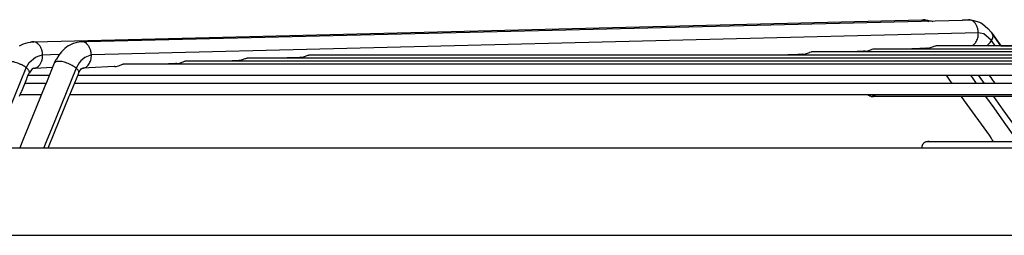
# Model space of a CAD drawing. Units: inches. Extents: x 5450 to 8476, y 8323 to 12795.
# Drawn here: x 7311 to 7535, y 12100 to 12149 of the extents above; entities that cross this region are included whole.
import ezdxf

# ---------------------------------------------------------------- set-up
doc = ezdxf.new("R2010")
doc.units = ezdxf.units.IN
doc.layers.add('1', color=7, linetype='Continuous')

msp = doc.modelspace()

# ---------------------------------------------------------------- linework, layer by layer
at = {"color": 2, "linetype": 'Continuous'}
for p, q in [((7314.45, 12143.85), (7516.12, 12148.84)), ((7326.44, 12143.9), (7525.34, 12148.79)), ((7516.12, 12148.84), (7516.51, 12148.87)), ((7516.51, 12148.87), (7516.51, 12148.87)), ((7516.51, 12148.87), (7516.74, 12148.86)), ((7516.51, 12148.87), (7516.53, 12148.86)), ((7516.53, 12148.86), (7517.38, 12148.77)), ((7516.74, 12148.86), (7517.04, 12148.83)), ((7517.38, 12148.77), (7517.64, 12148.71)), ((7517.46, 12148.56), (7517.65, 12148.41)), ((7517.64, 12148.71), (7518.23, 12148.58)), ((7518.23, 12148.58), (7518.57, 12148.46)), ((7525.34, 12148.79), (7525.44, 12148.8)), ((7525.44, 12148.8), (7526.68, 12148.87)), ((7526.76, 12148.87), (7526.68, 12148.87)), ((7526.91, 12148.86), (7526.76, 12148.87)), ((7526.76, 12148.87), (7526.77, 12148.87)), ((7526.77, 12148.87), (7527.08, 12148.85)), ((7526.77, 12148.87), (7527.58, 12148.77)), ((7527.58, 12148.77), (7527.93, 12148.69)), ((7527.93, 12148.69), (7528.4, 12148.57)), ((7528.4, 12148.57), (7529.19, 12148.3)), ((7529.19, 12148.3), (7529.49, 12148.16)), ((7529.49, 12148.16), (7529.91, 12147.89)), ((7529.91, 12147.89), (7531.13, 12146.84)), ((7531.13, 12146.84), (7531.87, 12146)), ((7531.13, 12146.84), (7531.87, 12146)), ((7531.87, 12146), (7532.18, 12145.56)), ((7531.87, 12146), (7532.18, 12145.56)), ((7532.18, 12145.56), (7532.08, 12145.74)), ((7532.08, 12145.74), (7533.73, 12143.38)), ((7533.71, 12143.42), (7532.08, 12145.74)), ((7311.1, 12142.94), (7312.07, 12143.37)), ((7312.07, 12143.37), (7313.1, 12143.67)), ((7313.1, 12143.67), (7314.18, 12143.84)), ((7313.92, 12143.82), (7313.6, 12143.78)), ((7314.18, 12143.84), (7313.92, 12143.82)), ((7314.07, 12143.84), (7314.45, 12143.85)), ((7314.18, 12143.84), (7314.18, 12143.84)), ((7323.17, 12143.37), (7322.39, 12143.03)), ((7324.18, 12143.67), (7323.17, 12143.37)), ((7325.11, 12143.81), (7324.18, 12143.67)), ((7325.25, 12143.84), (7325.11, 12143.81)), ((7325.14, 12143.84), (7326.4, 12143.9)), ((7325.25, 12143.84), (7325.14, 12143.84)), ((7326.4, 12143.9), (7326.44, 12143.9)), ((7534.04, 12142.93), (7533.71, 12143.42)), ((7533.73, 12143.38), (7534.05, 12142.93)), ((7320.68, 12141.57), (7320.04, 12140.78)), ((7321.41, 12142.29), (7320.68, 12141.57)), ((7322.17, 12142.89), (7321.41, 12142.29)), ((7322.22, 12142.93), (7322.17, 12142.89)), ((7322.39, 12143.03), (7322.22, 12142.93)), ((7489.01, 12141.01), (7486.83, 12140.9)), ((7489.1, 12141.01), (7489.01, 12141.01)), ((7489.1, 12141.01), (7489.38, 12141.03)), ((7489.38, 12141.03), (7489.94, 12141.18)), ((7489.94, 12141.18), (7490.55, 12141.41)), ((7490.55, 12141.41), (7490.7, 12141.47)), ((7490.7, 12141.47), (7490.98, 12141.53)), ((7490.98, 12141.53), (7491.06, 12141.54)), ((7585.82, 12141.54), (7491.06, 12141.54)), ((7501.41, 12141.62), (7499.76, 12141.54)), ((7502.89, 12141.7), (7501.41, 12141.62)), ((7503.2, 12141.71), (7502.89, 12141.7)), ((7503.2, 12141.71), (7503.46, 12141.72)), ((7503.46, 12141.72), (7504.04, 12141.87)), ((7504.04, 12141.87), (7504.65, 12142.11)), ((7504.65, 12142.11), (7504.81, 12142.17)), ((7504.81, 12142.17), (7505.08, 12142.23)), ((7505.08, 12142.23), (7505.16, 12142.24)), ((7505.16, 12142.24), (7585.82, 12142.24)), ((7514.11, 12142.25), (7513.86, 12142.24)), ((7517.18, 12142.4), (7514.11, 12142.25)), ((7517.3, 12142.41), (7517.18, 12142.4)), ((7517.3, 12142.41), (7517.55, 12142.42)), ((7517.55, 12142.42), (7518.27, 12142.62)), ((7518.27, 12142.62), (7518.76, 12142.81)), ((7518.76, 12142.81), (7518.92, 12142.86)), ((7518.92, 12142.86), (7519.2, 12142.93)), ((7519.2, 12142.93), (7519.28, 12142.93)), ((7585.82, 12142.93), (7519.28, 12142.93)), ((7527.3, 12142.93), (7527.41, 12142.97)), ((7534.05, 12142.93), (7534.44, 12142.93)), ((7534.44, 12142.93), (7577.79, 12142.93)), ((7319.03, 12139), (7317.24, 12134.59)), ((7319.34, 12139.64), (7319.03, 12139)), ((7319.15, 12139.17), (7319.03, 12139)), ((7319.5, 12139.92), (7319.34, 12139.64)), ((7320.04, 12140.78), (7319.5, 12139.92)), ((7334.34, 12138.68), (7334.54, 12138.73)), ((7334.54, 12138.73), (7334.7, 12138.75)), ((7585.82, 12138.75), (7334.7, 12138.75)), ((7345, 12138.82), (7343.42, 12138.75)), ((7346.53, 12138.9), (7345, 12138.82)), ((7346.84, 12138.91), (7346.53, 12138.9)), ((7346.84, 12138.91), (7347.13, 12138.93)), ((7347.13, 12138.93), (7347.68, 12139.09)), ((7347.68, 12139.09), (7348.28, 12139.32)), ((7348.28, 12139.32), (7348.43, 12139.37)), ((7348.43, 12139.37), (7348.63, 12139.43)), ((7348.63, 12139.43), (7348.78, 12139.44)), ((7585.82, 12139.44), (7348.78, 12139.44)), ((7357.53, 12139.45), (7357.51, 12139.44)), ((7359.46, 12139.54), (7357.53, 12139.45)), ((7360.97, 12139.62), (7359.46, 12139.54)), ((7360.93, 12139.61), (7361.21, 12139.63)), ((7360.93, 12139.61), (7360.97, 12139.62)), ((7361, 12139.62), (7360.97, 12139.62)), ((7360.97, 12139.62), (7360.97, 12139.62)), ((7360.97, 12139.62), (7361, 12139.62)), ((7361.21, 12139.63), (7361.77, 12139.78)), ((7361.77, 12139.78), (7362.36, 12140.02)), ((7362.36, 12140.02), (7362.52, 12140.07)), ((7362.52, 12140.07), (7362.71, 12140.13)), ((7362.71, 12140.13), (7362.87, 12140.14)), ((7585.82, 12140.14), (7362.87, 12140.14)), ((7371.93, 12140.16), (7371.59, 12140.14)), ((7374.8, 12140.3), (7371.93, 12140.16)), ((7375.01, 12140.31), (7374.8, 12140.3)), ((7375.01, 12140.31), (7375.29, 12140.33)), ((7375.29, 12140.33), (7375.85, 12140.48)), ((7375.85, 12140.48), (7376.45, 12140.72)), ((7376.45, 12140.72), (7376.61, 12140.77)), ((7376.61, 12140.77), (7376.88, 12140.83)), ((7376.88, 12140.83), (7376.96, 12140.84)), ((7376.96, 12140.84), (7585.82, 12140.84)), ((7486.83, 12140.9), (7485.67, 12140.84)), ((7313.05, 12136.17), (7313.34, 12136.73)), ((7313.83, 12137.48), (7313.34, 12136.73)), ((7314.02, 12137.73), (7313.83, 12137.48)), ((7314.17, 12137.74), (7314.02, 12137.73)), ((7314.32, 12137.84), (7314.17, 12137.74)), ((7314.34, 12137.85), (7314.32, 12137.84)), ((7314.34, 12137.85), (7314.74, 12137.88)), ((7314.74, 12137.88), (7318.48, 12138.06)), ((7318.48, 12138.06), (7318.65, 12138.06)), ((7324.44, 12136.41), (7324.5, 12136.57)), ((7324.5, 12136.57), (7324.51, 12136.61)), ((7324.51, 12136.61), (7324.6, 12136.8)), ((7324.6, 12136.8), (7324.71, 12137)), ((7324.71, 12137), (7325.21, 12137.79)), ((7325.21, 12137.79), (7325.37, 12137.8)), ((7325.37, 12137.8), (7325.39, 12137.85)), ((7326.86, 12137.92), (7325.47, 12137.85)), ((7326.96, 12137.93), (7326.86, 12137.92)), ((7332.65, 12138.21), (7326.96, 12137.93)), ((7332.76, 12138.21), (7332.65, 12138.21)), ((7332.76, 12138.21), (7333.05, 12138.24)), ((7333.05, 12138.24), (7333.6, 12138.39)), ((7333.6, 12138.39), (7334.19, 12138.62)), ((7334.19, 12138.62), (7334.34, 12138.68)), ((7311.64, 12132.62), (7312.77, 12135.39)), ((7317.16, 12134.37), (7312.35, 12134.37)), ((7317.16, 12134.37), (7312.35, 12134.37)), ((7312.74, 12135.33), (7312.76, 12135.36)), ((7312.76, 12135.36), (7312.77, 12135.39)), ((7312.77, 12135.39), (7312.89, 12135.72)), ((7312.89, 12135.72), (7312.98, 12135.94)), ((7312.98, 12135.94), (7313.02, 12136.08)), ((7313.02, 12136.08), (7313.05, 12136.17)), ((7313.09, 12136.25), (7314.63, 12136.25)), ((7313.09, 12136.25), (7314.63, 12136.25)), ((7314.63, 12136.25), (7317.92, 12136.25)), ((7314.63, 12136.25), (7317.92, 12136.25)), ((7317.24, 12134.59), (7316.9, 12133.72)), ((7322.56, 12131.77), (7324.42, 12136.36)), ((7332.67, 12134.37), (7323.61, 12134.37)), ((7332.67, 12134.37), (7323.61, 12134.37)), ((7324.37, 12136.25), (7327.89, 12136.25)), ((7324.37, 12136.25), (7327.89, 12136.25)), ((7324.42, 12136.36), (7324.44, 12136.41)), ((7327.89, 12136.25), (7846.04, 12136.25)), ((7327.89, 12136.25), (7510.01, 12136.25)), ((7841.26, 12134.37), (7332.67, 12134.37)), ((7504.85, 12134.37), (7332.67, 12134.37)), ((7522.97, 12134.37), (7504.85, 12134.37)), ((7510.01, 12136.25), (7521.68, 12136.25)), ((7521.69, 12136.22), (7521.68, 12136.25)), ((7522.64, 12134.91), (7521.69, 12136.22)), ((7522.84, 12134.57), (7522.64, 12134.91)), ((7522.97, 12134.37), (7522.84, 12134.57)), ((7528.9, 12136.25), (7530.24, 12134.37)), ((7528.91, 12136.25), (7531.48, 12136.25)), ((7532.76, 12134.37), (7530.24, 12134.37)), ((7531.51, 12136.2), (7531.48, 12136.25)), ((7531.78, 12135.81), (7531.51, 12136.2)), ((7531.83, 12135.74), (7531.78, 12135.81)), ((7532.09, 12135.34), (7531.83, 12135.74)), ((7532.24, 12135.11), (7532.09, 12135.34)), ((7532.45, 12134.81), (7532.24, 12135.11)), ((7532.5, 12134.73), (7532.45, 12134.81)), ((7532.76, 12134.37), (7532.5, 12134.73)), ((7311.14, 12131.48), (7311.59, 12132.51)), ((7311.59, 12132.51), (7311.64, 12132.62)), ((7316.9, 12133.72), (7312.44, 12122.76)), ((7311.31, 12131.87), (7316.15, 12131.87)), ((7311.31, 12131.87), (7316.15, 12131.87)), ((7317.86, 12120.26), (7322.43, 12131.47)), ((7322.43, 12131.47), (7322.56, 12131.77)), ((7322.6, 12131.87), (7332.67, 12131.87)), ((7322.6, 12131.87), (7332.67, 12131.87)), ((7332.67, 12131.87), (7841.26, 12131.87)), ((7332.67, 12131.87), (7485.51, 12131.87)), ((7485.51, 12131.87), (7503.76, 12131.87)), ((7503.83, 12131.8), (7503.76, 12131.87)), ((7503.91, 12131.72), (7503.83, 12131.8)), ((7503.99, 12131.66), (7503.91, 12131.72)), ((7504.09, 12131.6), (7503.99, 12131.66)), ((7504.18, 12131.55), (7504.09, 12131.6)), ((7504.28, 12131.5), (7504.18, 12131.55)), ((7504.39, 12131.47), (7504.28, 12131.5)), ((7504.49, 12131.45), (7504.39, 12131.47)), ((7504.6, 12131.43), (7504.49, 12131.45)), ((7504.6, 12131.43), (7505.16, 12131.43)), ((7504.6, 12131.43), (7504.71, 12131.43)), ((7504.78, 12131.43), (7504.71, 12131.43)), ((7504.71, 12131.43), (7505.16, 12131.43)), ((7504.71, 12131.43), (7505.16, 12131.43)), ((7504.82, 12131.43), (7504.78, 12131.43)), ((7504.93, 12131.45), (7504.82, 12131.43)), ((7504.82, 12131.43), (7505.16, 12131.43)), ((7505.03, 12131.47), (7504.93, 12131.45)), ((7505.14, 12131.5), (7505.03, 12131.47)), ((7505.24, 12131.55), (7505.14, 12131.5)), ((7768.77, 12131.43), (7505.16, 12131.43)), ((7520.41, 12131.43), (7505.16, 12131.43)), ((7505.34, 12131.6), (7505.24, 12131.55)), ((7505.43, 12131.66), (7505.34, 12131.6)), ((7505.51, 12131.72), (7505.43, 12131.66)), ((7505.59, 12131.8), (7505.51, 12131.72)), ((7525.09, 12131.43), (7520.41, 12131.43)), ((7525.82, 12130.44), (7525.11, 12131.43)), ((7531.44, 12122.58), (7525.82, 12130.44)), ((7534.84, 12131.43), (7532.35, 12131.43)), ((7532.35, 12131.43), (7534.52, 12128.38)), ((7534.52, 12128.38), (7538.3, 12123.18)), ((7312.06, 12121.85), (7311.2, 12119.75)), ((7312.44, 12122.76), (7312.06, 12121.85)), ((7516.48, 12120.75), (7516.55, 12120.84)), ((7516.55, 12120.84), (7516.63, 12120.91)), ((7516.63, 12120.91), (7516.72, 12120.98)), ((7516.72, 12120.98), (7516.81, 12121.03)), ((7516.81, 12121.03), (7516.91, 12121.08)), ((7516.91, 12121.08), (7517.01, 12121.13)), ((7517.01, 12121.13), (7517.11, 12121.16)), ((7517.11, 12121.16), (7517.22, 12121.18)), ((7517.22, 12121.18), (7517.33, 12121.2)), ((7517.33, 12121.2), (7517.51, 12121.2)), ((7517.33, 12121.2), (7517.44, 12121.2)), ((7517.44, 12121.2), (7517.82, 12121.2)), ((7517.44, 12121.2), (7517.82, 12121.2)), ((7517.55, 12121.2), (7517.44, 12121.2)), ((7517.51, 12121.2), (7517.82, 12121.2)), ((7517.66, 12121.18), (7517.55, 12121.2)), ((7517.55, 12121.2), (7517.82, 12121.2)), ((7517.76, 12121.16), (7517.66, 12121.18)), ((7517.87, 12121.13), (7517.76, 12121.16)), ((7517.82, 12121.2), (7532.42, 12121.2)), ((7517.82, 12121.2), (7530.71, 12121.2)), ((7517.97, 12121.08), (7517.87, 12121.13)), ((7530.71, 12121.2), (7532.36, 12121.2)), ((7531.82, 12121.99), (7531.44, 12122.58)), ((7532.1, 12121.58), (7531.82, 12121.99)), ((7532.36, 12121.2), (7532.1, 12121.58)), ((7532.42, 12121.2), (7532.6, 12121.19)), ((7532.6, 12121.19), (7532.91, 12121.18)), ((7532.91, 12121.18), (7533.73, 12121.2)), ((7533.73, 12121.2), (7542.22, 12121.2)), ((7317.67, 12119.75), (7317.74, 12119.92)), ((7317.74, 12119.92), (7317.78, 12120.03)), ((7317.78, 12120.03), (7317.8, 12120.08)), ((7317.8, 12120.08), (7317.83, 12120.16)), ((7317.83, 12120.16), (7317.86, 12120.26)), ((7516.19, 12120.06), (7516.21, 12120.17)), ((7516.19, 12119.95), (7516.19, 12120.06)), ((7516.19, 12119.84), (7516.19, 12119.95)), ((7516.21, 12119.75), (7516.19, 12119.84)), ((7516.21, 12120.17), (7516.23, 12120.28)), ((7516.23, 12120.28), (7516.26, 12120.38)), ((7516.26, 12120.38), (7516.31, 12120.48)), ((7516.31, 12120.48), (7516.36, 12120.58)), ((7516.36, 12120.58), (7516.41, 12120.67)), ((7516.41, 12120.67), (7516.48, 12120.75))]:
    msp.add_line(p, q, dxfattribs=at)
at = {"color": 1, "linetype": 'Continuous'}
for p, q in [((7528.95, 12145.86), (7327.45, 12140.84)), ((7529.35, 12145.82), (7528.95, 12145.86)), ((7530.16, 12145.62), (7529.35, 12145.82)), ((7531.92, 12144.11), (7530.16, 12145.62)), ((7530.84, 12142.93), (7531.24, 12143.28)), ((7532.75, 12142.93), (7531.92, 12144.11)), ((7316.37, 12140.85), (7318.15, 12140.94)), ((7318.15, 12140.94), (7320.25, 12141.04)), ((7312.62, 12137.95), (7313.33, 12139.17)), ((7313.33, 12139.17), (7314.76, 12140.38)), ((7314.76, 12140.38), (7315.83, 12140.76)), ((7315.83, 12140.76), (7316.37, 12140.85)), ((7324.65, 12139.05), (7324.01, 12137.84)), ((7325.05, 12139.51), (7324.65, 12139.05)), ((7325.95, 12140.29), (7325.05, 12139.51)), ((7327.45, 12140.84), (7325.95, 12140.29)), ((7305.53, 12120.63), (7312.62, 12137.95)), ((7324.01, 12137.84), (7318.31, 12123.83)), ((7527.14, 12136.25), (7527.68, 12135.49)), ((7527.68, 12135.49), (7528.47, 12134.37)), ((7530.57, 12131.43), (7532.43, 12128.81)), ((7532.43, 12128.81), (7534.73, 12125.57)), ((7534.73, 12125.57), (7537.75, 12121.32)), ((7318.31, 12123.83), (7316.97, 12120.54)), ((7316.97, 12120.54), (7316.65, 12119.75))]:
    msp.add_line(p, q, dxfattribs=at)
at = {"color": 3, "linetype": 'Continuous'}
msp.add_line((7212.44, 12119.75), (7961.49, 12119.75), dxfattribs=at)
at = {"color": 2, "linetype": 'Continuous'}
for points in [[(7517.46, 12148.56), (7516.99, 12148.79), (7516.51, 12148.87)], [(7528.95, 12145.86), (7528.86, 12146.64), (7528.63, 12147.36), (7528.28, 12147.99), (7527.83, 12148.46), (7527.31, 12148.77), (7526.76, 12148.87)], [(7527.41, 12142.97), (7527.93, 12143.26), (7528.37, 12143.75)], [(7314.34, 12137.85), (7314.88, 12137.95), (7315.38, 12138.25), (7315.81, 12138.73), (7316.13, 12139.35), (7316.32, 12140.07), (7316.37, 12140.85)], [(7325.47, 12137.85), (7325.86, 12137.92), (7326.24, 12138.09), (7326.58, 12138.36), (7326.88, 12138.72)]]:
    msp.add_spline(points, degree=3, dxfattribs=at)
at = {"color": 1, "linetype": 'Continuous'}
for points in [[(7528.37, 12143.75), (7528.63, 12144.2), (7528.82, 12144.72), (7528.92, 12145.28), (7528.95, 12145.86)], [(7531.92, 12144.11), (7532.13, 12144.52), (7532.25, 12144.91), (7532.27, 12145.26), (7532.19, 12145.56)], [(7316.37, 12140.85), (7316.28, 12141.63), (7316.05, 12142.35), (7315.7, 12142.97), (7315.25, 12143.44), (7314.73, 12143.74), (7314.18, 12143.84)], [(7327.45, 12140.84), (7327.36, 12141.62), (7327.13, 12142.34), (7326.78, 12142.96), (7326.33, 12143.44), (7325.81, 12143.74), (7325.25, 12143.84)], [(7531.24, 12143.28), (7531.61, 12143.69), (7531.92, 12144.11)], [(7312.62, 12137.95), (7312.16, 12138.27), (7311.63, 12138.57), (7311.05, 12138.85), (7310.45, 12139.07), (7309.85, 12139.25), (7309.29, 12139.36), (7308.78, 12139.4), (7308.36, 12139.37), (7308.05, 12139.28), (7307.85, 12139.12)], [(7324.01, 12137.84), (7323.59, 12138.17), (7323.08, 12138.48), (7322.51, 12138.76), (7321.91, 12139), (7321.31, 12139.2), (7320.73, 12139.33), (7320.2, 12139.39), (7319.75, 12139.39), (7319.39, 12139.31), (7319.15, 12139.17)], [(7326.88, 12138.72), (7327.13, 12139.18), (7327.32, 12139.69), (7327.43, 12140.26), (7327.45, 12140.84)], [(7313.38, 12136.87), (7313.35, 12137.11), (7313.2, 12137.37), (7312.96, 12137.66), (7312.62, 12137.95)], [(7324.61, 12136.8), (7324.62, 12137.02), (7324.52, 12137.27), (7324.31, 12137.55), (7324.01, 12137.84)]]:
    msp.add_spline(points, degree=3, dxfattribs=at)
at = {"layer": '1', "color": 1, "linetype": 'Continuous'}
msp.add_line((7192.72, 12099.84), (7980.86, 12099.84), dxfattribs=at)

doc.saveas('drawing.dxf')
